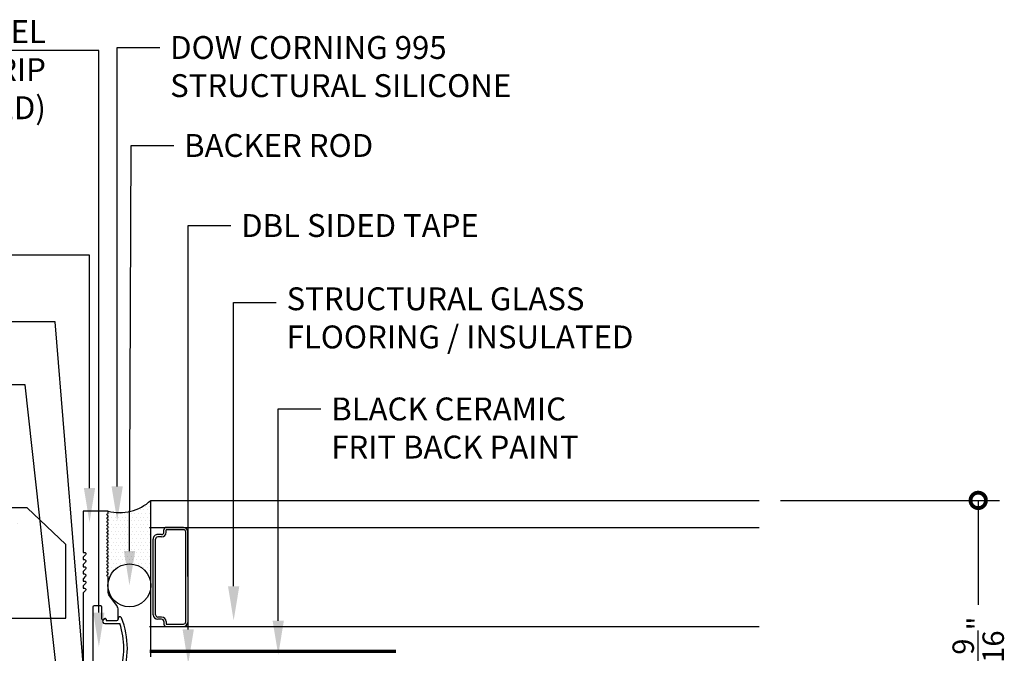
# Model space of a CAD drawing. Units: inches. Extents: x 784.4 to 852.3, y 137.2 to 155.6.
# Drawn here: x 794.8 to 803.4, y 150.1 to 155.6 of the extents above; entities that cross this region are included whole.
import ezdxf
from ezdxf import colors
from ezdxf.entities.mleader import LeaderData, LeaderLine
from ezdxf.math import Vec2, Vec3

# ---------------------------------------------------------------- set-up
doc = ezdxf.new("R2010")
doc.units = ezdxf.units.IN
doc.header["$LTSCALE"] = 24
doc.header["$MEASUREMENT"] = 0
doc.linetypes.add('HIDDEN2', pattern=[0.1875, 0.125, -0.0625])
for name, color, linetype in [('A-SECT-7', 6, 'Continuous'), ('Annotation', 7, 'Continuous'), ('Layer 1', 7, 'Continuous')]:
    doc.layers.add(name, color=color, linetype=linetype)
doc.styles.add('Arial', font='Arial.ttf')
doc.styles.get("Standard").update_dxf_attribs({"font": 'simplex.shx'})
doc.dimstyles.new('Glasslayout$0', dxfattribs={"dimscale": 1.5, "dimtxt": 0.125, "dimasz": 0.18, "dimexe": 0.1245, "dimexo": 0.125, "dimgap": 0.09, "dimtad": 0, "dimdec": 4, "dimzin": 0, "dimdsep": 46, "dimlunit": 5, "dimtxsty": 'Arial', "dimblk": 'DOTSMALL', "dimcen": 0.09, "dimclrd": 256, "dimclre": 256, "dimclrt": 256, "dimazin": 0, "dimtfac": 1, "dimtdec": 4, "dimtofl": 0, "dimtmove": 1, "dimatfit": 3, "dimfxl": 1, "dimtolj": 1, "dimtzin": 0, "dimarcsym": 0})

# ---------------------------------------------------------------- blocks, each defined once
blk = doc.blocks.new('A$C28506')
for p, q in [((-0.1701, 0.2593), (-0.1779, 0.2529)), ((-0.0495, 0.2619), (-0.0495, 0.2556)), ((-0.1652, 0.2175), (-0.0355, 0.2175)), ((-0.1538, 0.2516), (-0.1538, 0.2456)), ((-0.1538, 0.2456), (-0.0595, 0.2456)), ((-0.1701, -0.2593), (-0.1779, -0.2529)), ((-0.1652, -0.2175), (-0.0355, -0.2175)), ((-0.1538, -0.2456), (-0.0595, -0.2456)), ((-0.1538, -0.2516), (-0.1538, -0.2456)), ((-0.0495, -0.2619), (-0.0495, -0.2556))]:
    blk.add_line(p, q)
for centre, radius, start, end in [((-0.1638, 0.2516), 0.01, 0, 129.56505), ((-0.0345, 0.2619), 0.015, 21.94632, 180), ((-0.6845, 0), 0.7157, 338.05368, 21.94632), ((-0.1652, 0.2375), 0.02, 129.56505, 270), ((-0.0595, 0.2556), 0.01, 270, 0), ((-0.6845, 0), 0.6845, 341.47168, 18.52832), ((-0.1652, -0.2375), 0.02, 90, 230.43495), ((-0.1638, -0.2516), 0.01, 230.43495, 0), ((-0.0595, -0.2556), 0.01, 0, 90), ((-0.0345, -0.2619), 0.015, 180, 338.05368)]:
    blk.add_arc(centre, radius, start, end)
blk = doc.blocks.new('_DotSmall')
at = {"color": 0, "linetype": 'ByBlock', "const_width": 0.5}
blk.add_lwpolyline([(-0.0625, 0, 1), (0.0625, 0, 1)], format="xyb", close=True, dxfattribs=at)
blk = doc.blocks.new('*D26')
at = {"lineweight": -2, "transparency": 16777216}
for p, q in [((801.4486, 151.4169), (803.3636, 151.4169)), ((803.1769, 151.4169), (803.1769, 150.5033)), ((803.1769, 148.8376), (803.1769, 149.7512)), ((801.4486, 148.8376), (803.3636, 148.8376))]:
    blk.add_line(p, q, dxfattribs=at)
at = {"layer": 'Defpoints', "color": 0, "transparency": 16777216}
for p in [(801.2611, 151.4169), (801.2611, 148.8376), (803.1769, 148.8376)]:
    blk.add_point(p, dxfattribs=at)
at = {"lineweight": -2, "transparency": 16777216, "xscale": 0.27, "yscale": 0.27, "zscale": 0.27}
for p, rotation in [((803.1769, 151.4169), 90), ((803.1769, 148.8376), 270)]:
    blk.add_blockref('_DotSmall', p, dxfattribs=dict(at, rotation=rotation))
at = {"transparency": 16777216, "insert": (803.1769, 150.1273), "char_height": 0.1875, "attachment_point": 5, "rotation": 90, "style": 'Arial'}
blk.add_mtext('\\A1;2{\\H1x;\\S9/16;}"', dxfattribs=at)

msp = doc.modelspace()

# ---------------------------------------------------------------- hatches: boundary and pattern name
h = msp.add_hatch()
h.set_pattern_fill('AR-CONC', color=252, scale=0.25, angle=180, style=0)
h.set_pattern_definition([(130, (893.8407, -222.487), (-1.7931505, -0.1568803), [0.1875, -2.0625]), (185, (893.8407, -222.487), (0.346878, 1.88048), [0.15, -1.65]), (79.5486, (893.6912, -222.5), (-1.4462735, 1.723599), [0.1593505, -1.752855]), (133.8158, (893.8407, -221.987), (-2.668103, -0.413798), [0.28125, -3.09375]), (83.3644, (893.6183, -222.0214), (-2.336657, 2.435295), [0.239026, -2.629282]), (188.8158, (893.8407, -221.987), (-2.336655, 2.435297), [0.225, -2.475]), (159, (893.5907, -222.112), (-1.4922676, -1.006547), [0.1875, -2.0625]), (214, (893.5907, -222.112), (-0.608288, 1.812875), [0.15, -1.65]), (108.5486, (893.4663, -222.1958), (-2.1005566, 0.806326), [0.1593505, -1.752855]), (142.5, (893.84066, -222.48695), (-0.0303996, 0.8322346), [0, -1.63, 0, -1.675, 0, -1.65625]), (172.5, (893.8407, -222.48695), (-0.6576738, 0.9860293), [0, -0.955, 0, -1.5925, 0, -0.63125]), (212.5, (894.39816, -222.48695), (-1.3345561, -0.0563872), [0, -0.625, 0, -1.95, 0, -2.5875]), (222.5, (894.6482, -222.487), (-1.4579654, 0.2502625), [0, -0.8125, 0, -1.295, 0, -1.8375])])
h.paths.add_polyline_path([(790.076095, 150.386045), (790.076095, 151.031824), (790.676735, 151.031824), (790.676735, 150.386045), (790.591937, 150.386045), (790.586349, 150.386045), (790.577722, 150.386045), (790.560904, 150.386045), (790.527158, 150.386045), (790.52157, 150.386045), (790.490591, 150.386045), (790.482182, 150.386045), (790.445561, 150.386045), (790.439973, 150.386045), (790.434276, 150.386045), (790.408886, 150.386045), (790.403243, 150.386045), (790.400585, 150.386045), (790.127419, 150.386045)], flags=16)
h.paths.add_polyline_path([(791.45983, 150.386045), (791.45983, 151.031824), (791.590418, 151.031824), (791.590418, 150.386045)], flags=16)
h.paths.add_polyline_path([(792.373729, 150.386045), (792.373729, 151.031824), (792.974315, 151.031824), (792.974315, 150.386045), (792.922991, 150.386045), (792.647058, 150.386045), (792.644346, 150.386045), (792.638595, 150.386045), (792.613258, 150.386045), (792.60767, 150.386045), (792.604849, 150.386045), (792.565461, 150.386045), (792.556998, 150.386045), (792.525965, 150.386045), (792.523143, 150.386045), (792.520322, 150.386045), (792.486522, 150.386045), (792.469704, 150.386045), (792.461186, 150.386045), (792.455652, 150.386045)], flags=16)
h.paths.add_polyline_path([(784.477939, 150.386045), (784.477939, 151.031824), (785.078525, 151.031824), (785.078525, 150.386045), (785.027201, 150.386045), (784.751268, 150.386045), (784.748555, 150.386045), (784.742804, 150.386045), (784.717468, 150.386045), (784.71188, 150.386045), (784.709058, 150.386045), (784.66967, 150.386045), (784.661207, 150.386045), (784.630174, 150.386045), (784.627353, 150.386045), (784.624532, 150.386045), (784.590732, 150.386045), (784.573913, 150.386045), (784.565395, 150.386045), (784.559861, 150.386045)], flags=16)
h.paths.add_polyline_path([(784.429561, 151.032913), (784.429561, 150.386045), (784.477939, 150.386045), (784.477939, 151.031824), (785.078525, 151.031824), (785.078525, 150.386045), (790.076095, 150.386045), (790.076095, 151.031824), (790.676735, 151.031824), (790.676735, 150.386045), (791.45983, 150.386045), (791.45983, 151.031824), (791.590418, 151.031824), (791.590418, 150.386045), (792.373729, 150.386045), (792.373729, 151.031824), (792.974315, 151.031824), (792.974315, 150.386045), (795.194801, 150.386045), (795.194801, 151.030305), (794.856024, 151.352282), (784.790433, 151.352282)])
h = msp.add_hatch()
h.set_pattern_fill('DOTS', color=252, scale=0.5, style=0)
h.set_pattern_definition([(0, (-7.623665, 52.521033), (0.015625, 0.03125), [0, -0.03125])])
edge = h.paths.add_edge_path()
edge.add_line((795.939405, 150.681306), (795.939405, 151.416942))
edge.add_arc((795.666799, 151.712942), 0.402405, 255.2587057, 312.6440331, ccw=False)
edge.add_line((795.564405, 151.323782), (795.564405, 151.302532))
edge.add_arc((795.564405, 151.292532), 0.01, 89.9999761, 270.0000463)
edge.add_line((795.564405, 151.282532), (795.564405, 151.271282))
edge.add_arc((795.564405, 151.261282), 0.01, 89.999941, 270.0000814)
edge.add_line((795.564405, 151.251282), (795.564405, 151.240032))
edge.add_arc((795.564405, 151.230032), 0.01, 89.999906, 270.0001165)
edge.add_line((795.564405, 151.220032), (795.564405, 151.208782))
edge.add_arc((795.564405, 151.198782), 0.01, 89.9998709, 270.0001516)
edge.add_line((795.564405, 151.188782), (795.564405, 151.177532))
edge.add_arc((795.564405, 151.167532), 0.01, 89.9998358, 270.0001867)
edge.add_line((795.564405, 151.157532), (795.564405, 151.146282))
edge.add_arc((795.564405, 151.136282), 0.01, 89.9998007, 270.0002218)
edge.add_line((795.564405, 151.126282), (795.564405, 151.115032))
edge.add_arc((795.564405, 151.105032), 0.01, 89.9997656, 270.0002569)
edge.add_line((795.564405, 151.095032), (795.564405, 151.083782))
edge.add_arc((795.564405, 151.073782), 0.01, 89.9997305, 270.000292)
edge.add_line((795.564405, 151.063782), (795.564405, 151.052532))
edge.add_arc((795.564405, 151.042532), 0.01, 89.9996954, 270.0003271)
edge.add_line((795.564405, 151.032532), (795.564405, 151.021282))
edge.add_arc((795.564405, 151.011282), 0.01, 89.9996603, 270.0003621)
edge.add_line((795.564405, 151.001282), (795.564405, 150.990032))
edge.add_arc((795.564405, 150.980032), 0.01, 89.9996252, 270.0003972)
edge.add_line((795.564405, 150.970032), (795.564405, 150.958782))
edge.add_arc((795.564405, 150.948782), 0.01, 89.9995901, 270.0004323)
edge.add_line((795.564405, 150.938782), (795.564405, 150.927532))
edge.add_arc((795.564405, 150.917532), 0.01, 89.999555, 270.0004674)
edge.add_line((795.564405, 150.907532), (795.564405, 150.896282))
edge.add_arc((795.564405, 150.886282), 0.01, 89.9995199, 270.0005025)
edge.add_line((795.564405, 150.876282), (795.564405, 150.865032))
edge.add_arc((795.564405, 150.855032), 0.01, 89.9994849, 270.0005376)
edge.add_line((795.564405, 150.845032), (795.564405, 150.833782))
edge.add_arc((795.564405, 150.823782), 0.01, 89.9994849, 270.0005376)
edge.add_line((795.564405, 150.813782), (795.564405, 150.802532))
edge.add_arc((795.564405, 150.792532), 0.01, 89.9994849, 270.0005376)
edge.add_line((795.564405, 150.782532), (795.564405, 150.771282))
edge.add_arc((795.564405, 150.761282), 0.01, 89.9994849, 270.0005376)
edge.add_line((795.564405, 150.751282), (795.564405, 150.681306))
edge.add_arc((795.751905, 150.673658), 0.187656, 2.3358474, 177.6641526, ccw=False)

# ---------------------------------------------------------------- linework, layer by layer
at = {"color": 4}
for p, q in [((795.939405, 150.048682), (795.939405, 151.416942)), ((795.939405, 151.416942), (801.261085, 151.416942)), ((795.928578, 151.180742), (801.261085, 151.180742)), ((795.928578, 150.314602), (801.261085, 150.314602))]:
    msp.add_line(p, q, dxfattribs=at)
msp.add_lwpolyline([(795.435655, 149.75722), (795.435655, 150.48722, -0.41421356), (795.445655, 150.49722), (795.498851, 150.49722, -0.41421356), (795.508851, 150.48722), (795.508851, 150.383454, 0.63440541), (795.525221, 150.375745), (795.532259, 150.38156, -0.63440541), (795.548628, 150.373851), (795.548628, 150.367845), (795.642851, 150.367845, 0.41421356), (795.652851, 150.377845), (795.652851, 150.459414, 0.16091067), (795.640551, 150.496647), (795.576706, 150.582726, -0.16091067), (795.564405, 150.619959), (795.564405, 150.751282, -1.00003675), (795.564405, 150.771282), (795.564405, 150.782532, -1.00003675), (795.564405, 150.802532), (795.564405, 150.813782, -1.00003675), (795.564405, 150.833782), (795.564405, 150.845032, -1.00003675), (795.564405, 150.865032), (795.564405, 150.876282, -1.0000343), (795.564405, 150.896282), (795.564405, 150.907532, -1.00003185), (795.564405, 150.927532), (795.564405, 150.938782, -1.0000294), (795.564405, 150.958782), (795.564405, 150.970032, -1.00002695), (795.564405, 150.990032), (795.564405, 151.001282, -1.0000245), (795.564405, 151.021282), (795.564405, 151.032532, -1.00002205), (795.564405, 151.052532), (795.564405, 151.063782, -1.0000196), (795.564405, 151.083782), (795.564405, 151.095032, -1.00001715), (795.564405, 151.115032), (795.564405, 151.126282, -1.0000147), (795.564405, 151.146282), (795.564405, 151.157532, -1.00001225), (795.564405, 151.177532), (795.564405, 151.188782, -1.0000098), (795.564405, 151.208782), (795.564405, 151.220032, -1.00000735), (795.564405, 151.240032), (795.564405, 151.251282, -1.0000049), (795.564405, 151.271282), (795.564405, 151.282532, -1.00000245), (795.564405, 151.302532), (795.564405, 151.323782), (795.345655, 151.323782), (795.345655, 150.961927), (795.357851, 150.961927, -0.66817864), (795.36669, 150.940588), (795.345655, 150.919552), (795.345655, 150.899427), (795.357851, 150.899427, -0.66817864), (795.36669, 150.878088), (795.345655, 150.857052), (795.345655, 150.836927), (795.357851, 150.836927, -0.66817864), (795.36669, 150.815588), (795.345655, 150.794552), (795.345655, 150.774427), (795.357851, 150.774427, -0.66817864), (795.36669, 150.753088), (795.345655, 150.732052), (795.345655, 150.711927), (795.357851, 150.711927, -0.66817864), (795.36669, 150.690588), (795.345655, 150.669552), (795.345655, 150.649427), (795.357851, 150.649427, -0.66817864), (795.36669, 150.628088), (795.345655, 150.607052), (795.345655, 148.943645, -0.41421356)], format="xyb")
at = {"color": 252, "linetype": 'HIDDEN2', "ltscale": 0.06}
msp.add_lwpolyline([(798.084828, 150.095821, 0.03, 0.03, 0), (795.928578, 150.095821, 0.03, 0.03, 0)], format="xyseb", dxfattribs=at)
msp.add_circle((795.751905, 150.673658), 0.187656)
msp.add_arc((795.666799, 151.712942), 0.402405, 255.2587057, 312.6440331)
at = {"layer": 'A-SECT-7', "color": 0}
for p, q in [((796.224151, 151.180743), (796.07374, 151.18074)), ((796.033742, 151.11824), (795.999992, 151.118239)), ((796.033742, 151.09824), (795.999992, 151.098239)), ((796.053741, 151.13824), (796.053741, 151.16074)), ((796.224151, 151.160743), (796.073741, 151.16074)), ((796.073741, 151.13824), (796.073741, 151.16074)), ((796.244163, 150.354583), (796.244151, 151.140743)), ((796.264163, 150.354584), (796.264151, 151.140744)), ((795.960002, 150.417078), (795.959992, 151.078238)), ((795.980002, 150.417079), (795.979992, 151.078239)), ((796.033752, 150.39708), (796.000002, 150.397079)), ((796.033753, 150.37708), (796.000003, 150.377079)), ((796.053753, 150.35708), (796.053754, 150.33458)), ((796.073753, 150.35708), (796.073754, 150.33458)), ((796.073754, 150.33458), (796.224164, 150.334583)), ((796.073754, 150.31458), (796.224164, 150.314583))]:
    msp.add_line(p, q, dxfattribs=at)
for centre, radius, start, end in [((796.073741, 151.16074), 0.02, 90.0010325, 180.0010325), ((796.224151, 151.140743), 0.04, 0.0010325, 90.0010325), ((795.999992, 151.078239), 0.04, 90.0010325, 180.0010325), ((795.999992, 151.078239), 0.02, 90.0010325, 180.0010325), ((796.033741, 151.13824), 0.02, 270.0010325, 0.0010325), ((796.033741, 151.13824), 0.04, 270.0010325, 0.0010325), ((796.224151, 151.140743), 0.02, 0.0010325, 90.0010325), ((796.000002, 150.417079), 0.04, 180.0010325, 270.0010325), ((796.000002, 150.417079), 0.02, 180.0010325, 270.0010325), ((796.033753, 150.35708), 0.04, 0.0010325, 90.0010325), ((796.033753, 150.35708), 0.02, 0.0010325, 90.0010325), ((796.073754, 150.33458), 0.02, 180.0010325, 270.0010325), ((796.224163, 150.354583), 0.04, 270.0010325, 0.0010325), ((796.224163, 150.354583), 0.02, 270.0010325, 0.0010325)]:
    msp.add_arc(centre, radius, start, end, dxfattribs=at)
at = {"layer": 'Layer 1', "color": 252, "lineweight": 25}
msp.add_lwpolyline([(784.429561, 151.032913), (784.429561, 150.386045), (795.194801, 150.386045), (795.194801, 151.030305), (794.856024, 151.352282), (784.790433, 151.352282)], dxfattribs=at)

# ---------------------------------------------------------------- block references
msp.add_blockref('A$C28506', (795.702378, 150.12222))

# ---------------------------------------------------------------- dimensions: what is measured, and where the dimension line sits
dim = msp.add_linear_dim(base=(803.176861, 148.837582), p1=(801.261085, 151.416942), p2=(801.261085, 148.837582), angle=90, dimstyle='Glasslayout$0', override={"dimpost": '"'})
dim.commit()
dim.dimension.update_dxf_attribs({"geometry": '*D26', "text_midpoint": (803.176861, 150.127262)})

# ---------------------------------------------------------------- leaders
at = {"layer": 'Annotation', "lineweight": -3, "ltscale": 0.25}
ml = msp.add_multileader_mtext('Standard', dxfattribs=at)
ml.set_content('LED LIGHT CHANNEL\\P(LED LIGHTS STRIP\\PNO INCLUDED)', color=256)
ml.set_leader_properties()
ml.build(insert=Vec2(0, 0))
ml.multileader.update_dxf_attribs({"text_right_attachment_type": 6, "dogleg_length": 0.45, "arrow_head_size": 0.3})
ctx = ml.context
ctx.base_point, ctx.char_height, ctx.arrow_head_size, ctx.landing_gap_size, ctx.plane_origin = Vec3(791.873831, 155.484078), 0.2, 0.3, 0.09, Vec3(802.185956, 153.237687)
ctx.right_attachment, ctx.text_align_type = 6, 2
notes = []
notes.append((ctx, [(0, (1, 1, 0), (795.484252, 155.350745), (-1, 0), 0.373278, [(0, [(795.484252, 150.135458)], 0, [])])]))
ctx.mtext.insert, ctx.mtext.alignment, ctx.mtext.flow_direction = Vec3(795.020974, 155.617412), 3, 5
ml = msp.add_multileader_mtext('Standard', dxfattribs=at)
ml.set_content('DOW CORNING 995\\PSTRUCTURAL SILICONE', color=256)
ml.set_leader_properties()
ml.build(insert=Vec2(0, 0))
ml.multileader.update_dxf_attribs({"text_right_attachment_type": 6, "dogleg_length": 0.45, "arrow_head_size": 0.3})
ctx = ml.context
ctx.base_point, ctx.char_height, ctx.arrow_head_size, ctx.landing_gap_size, ctx.plane_origin = Vec3(796.017916, 155.377783), 0.2, 0.3, 0.09, Vec3(789.033472, 153.146088)
ctx.right_attachment = 6
notes.append((ctx, [(0, (1, 1, 0), (795.644637, 155.377783), (1, 0), 0.373278, [(0, [(795.644637, 151.239323)], 0, [])])]))
ctx.mtext.insert, ctx.mtext.flow_direction = Vec3(796.107916, 155.477783), 5
ml = msp.add_multileader_mtext('Standard', dxfattribs=at)
ml.set_content('BACKER ROD', color=256)
ml.set_leader_properties()
ml.build(insert=Vec2(0, 0))
ml.multileader.update_dxf_attribs({"text_right_attachment_type": 6, "dogleg_length": 0.45, "arrow_head_size": 0.3})
ctx = ml.context
ctx.base_point, ctx.char_height, ctx.arrow_head_size, ctx.landing_gap_size, ctx.plane_origin = Vec3(796.139935, 154.520836), 0.2, 0.3, 0.09, Vec3(789.140739, 152.580423)
ctx.right_attachment = 6
notes.append((ctx, [(0, (1, 1, 0), (795.766657, 154.520836), (1, 0), 0.373278, [(0, [(795.751905, 150.673658)], 0, [])])]))
ctx.mtext.insert, ctx.mtext.flow_direction = Vec3(796.229935, 154.620836), 5
ml = msp.add_multileader_mtext('Standard', dxfattribs=at)
ml.set_content('DBL SIDED TAPE', color=256)
ml.set_leader_properties()
ml.build(insert=Vec2(0, 0))
ml.multileader.update_dxf_attribs({"text_right_attachment_type": 6, "dogleg_length": 0.45, "arrow_head_size": 0.3})
ctx = ml.context
ctx.base_point, ctx.char_height, ctx.arrow_head_size, ctx.landing_gap_size, ctx.plane_origin = Vec3(796.639236, 153.820609), 0.2, 0.3, 0.09, Vec3(789.654792, 152.898006)
ctx.right_attachment = 6
notes.append((ctx, [(0, (1, 1, 0), (796.265957, 153.820609), (1, 0), 0.373278, [(0, [(796.265957, 149.988551)], 0, [])])]))
ctx.mtext.insert, ctx.mtext.flow_direction = Vec3(796.729236, 153.920609), 5
ml = msp.add_multileader_mtext('Standard', dxfattribs=at)
ml.set_content('GUTTER EXTRUSION', color=256)
ml.set_leader_properties()
ml.build(insert=Vec2(0, 0))
ml.multileader.update_dxf_attribs({"text_right_attachment_type": 6, "dogleg_length": 0.45, "arrow_head_size": 0.3})
ctx = ml.context
ctx.base_point, ctx.char_height, ctx.arrow_head_size, ctx.landing_gap_size, ctx.plane_origin = Vec3(791.552, 153.701014), 0.2, 0.3, 0.09, Vec3(802.10415, 153.649144)
ctx.right_attachment, ctx.text_align_type = 6, 2
notes.append((ctx, [(0, (1, 1, 0), (795.402446, 153.561014), (-1, 0), 0.794256, [(0, [(795.402446, 151.2249)], 0, [])])]))
ctx.mtext.insert, ctx.mtext.width, ctx.mtext.alignment, ctx.mtext.flow_direction = Vec3(794.518191, 153.801014), 3.14339665, 3, 5
ml = msp.add_multileader_mtext('Standard', dxfattribs=at)
ml.set_content('STRUCTURAL GLASS\\PFLOORING / INSULATED', color=256)
ml.set_leader_properties()
ml.build(insert=Vec2(0, 0))
ml.multileader.update_dxf_attribs({"text_right_attachment_type": 6, "dogleg_length": 0.45, "arrow_head_size": 0.3})
ctx = ml.context
ctx.base_point, ctx.char_height, ctx.arrow_head_size, ctx.landing_gap_size, ctx.plane_origin = Vec3(797.036767, 153.146543), 0.2, 0.3, 0.09, Vec3(790.052323, 151.365281)
ctx.right_attachment = 6
notes.append((ctx, [(0, (1, 1, 0), (796.663489, 153.146543), (1, 0), 0.373278, [(0, [(796.663489, 150.365555)], 0, [])])]))
ctx.mtext.insert, ctx.mtext.flow_direction = Vec3(797.126767, 153.279876), 5
ml = msp.add_multileader_mtext('Standard', dxfattribs=at)
ml.set_content('WEEPHOLE', color=256)
ml.set_leader_properties()
ml.build(insert=Vec2(0, 0))
ml.multileader.update_dxf_attribs({"text_right_attachment_type": 6, "dogleg_length": 0.45, "arrow_head_size": 0.3})
ctx = ml.context
ctx.base_point, ctx.char_height, ctx.arrow_head_size, ctx.landing_gap_size, ctx.plane_origin = Vec3(792.980388, 153.11753), 0.2, 0.3, 0.09, Vec3(801.804174, 152.55764)
ctx.right_attachment, ctx.text_align_type = 6, 2
notes.append((ctx, [(0, (1, 1, 0), (795.10247, 152.97753), (-1, 0), 0.446844, [(0, [(795.420165, 149.112736)], 0, [])])]))
ctx.mtext.insert, ctx.mtext.width, ctx.mtext.alignment, ctx.mtext.flow_direction = Vec3(794.565626, 153.21753), 3.14339665, 3, 5
ml = msp.add_multileader_mtext('Standard', dxfattribs=at)
ml.set_content('WEEPHOLE COVER', color=256)
ml.set_leader_properties()
ml.build(insert=Vec2(0, 0))
ml.multileader.update_dxf_attribs({"text_right_attachment_type": 6, "dogleg_length": 0.45, "arrow_head_size": 0.3})
ctx = ml.context
ctx.base_point, ctx.char_height, ctx.arrow_head_size, ctx.landing_gap_size, ctx.plane_origin = Vec3(791.894135, 152.568563), 0.2, 0.3, 0.09, Vec3(801.12138, 152.008673)
ctx.right_attachment, ctx.text_align_type = 6, 2
notes.append((ctx, [(0, (1, 1, 0), (794.84022, 152.428563), (-1, 0), 0.118465, [(0, [(795.206336, 149.0979)], 0, [])])]))
ctx.mtext.insert, ctx.mtext.width, ctx.mtext.alignment, ctx.mtext.flow_direction = Vec3(794.631754, 152.668563), 3.14339665, 3, 5
ml = msp.add_multileader_mtext('Standard', dxfattribs=at)
ml.set_content('BLACK CERAMIC\\PFRIT BACK PAINT', color=256)
ml.set_leader_properties()
ml.build(insert=Vec2(0, 0))
ml.multileader.update_dxf_attribs({"text_right_attachment_type": 6, "dogleg_length": 0.45, "arrow_head_size": 0.3})
ctx = ml.context
ctx.base_point, ctx.char_height, ctx.arrow_head_size, ctx.landing_gap_size, ctx.plane_origin = Vec3(797.426848, 152.216584), 0.2, 0.3, 0.09, Vec3(790.442404, 151.293981)
ctx.right_attachment = 6
notes.append((ctx, [(0, (1, 1, 0), (797.05357, 152.216584), (1, 0), 0.373278, [(0, [(797.05357, 150.064773)], 0, [])])]))
ctx.mtext.insert, ctx.mtext.flow_direction = Vec3(797.516848, 152.316584), 5
for ctx, leaders in notes:
    for number, flags, end, landing, length, lines in leaders:
        leader = LeaderData()
        leader.index, (leader.has_last_leader_line, leader.has_dogleg_vector, leader.attachment_direction) = number, flags
        leader.last_leader_point, leader.dogleg_vector, leader.dogleg_length = Vec3(end), Vec3(landing), length
        for number, points, colour, breaks in lines:
            line = LeaderLine()
            line.index, line.vertices, line.color, line.breaks = number, Vec3.list(points), colors.encode_raw_color(colour), breaks
            leader.lines.append(line)
        ctx.leaders.append(leader)

doc.saveas('drawing.dxf')
